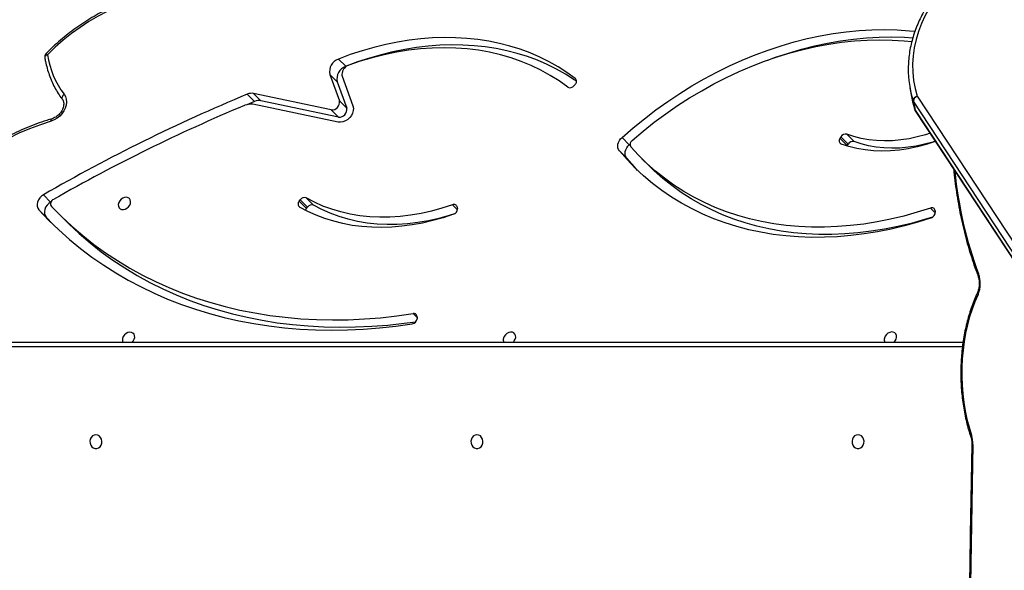
# Model space of a CAD drawing. Units: centimetres. Extents: x -1564 to 1131, y -2520 to -1089.
# Drawn here: x -253 to -193, y -1701 to -1668 of the extents above; entities that cross this region are included whole.
import ezdxf

# ---------------------------------------------------------------- set-up
doc = ezdxf.new("R2010")
doc.units = ezdxf.units.CM
doc.layers.add('VP-DIM', color=7, linetype='Continuous')
doc.layers.add('VP-HIC', color=6, linetype='Continuous')
doc.layers.add('VP-EQ', color=7, linetype='Continuous', true_color=0x8a3492)
doc.dimstyles.new('ISO-25', dxfattribs={"dimtxt": 2.5, "dimasz": 2.5, "dimexe": 1.25, "dimexo": 0.625, "dimtad": 1, "dimtxsty": 'Standard', "dimcen": 2.5, "dimadec": 0, "dimazin": 0, "dimtfac": 1, "dimtmove": 0, "dimatfit": 3, "dimfxl": 1, "dimarcsym": 0})

# ---------------------------------------------------------------- blocks, each defined once
blk = doc.blocks.new('*D85')
at = {"layer": 'Defpoints', "color": 0}
for p in [(576.86, -1202.547), (-576.791, -1823.059), (576.86, -1908.198)]:
    blk.add_point(p, dxfattribs=at)
at = {"layer": 'VP-DIM', "color": 0, "lineweight": -2}
for p, q in [((-576.791, -1272.547), (-576.791, -1182.547)), ((576.86, -1272.547), (576.86, -1182.547)), ((-556.791, -1202.547), (-39.965, -1202.547)), ((556.86, -1202.547), (40.035, -1202.547))]:
    blk.add_line(p, q, dxfattribs=at)
at = {"layer": 'VP-DIM', "color": 0}
for points in [[(-556.791, -1199.213), (-556.791, -1205.88), (-576.791, -1202.547)], [(556.86, -1205.88), (556.86, -1199.213), (576.86, -1202.547)]]:
    blk.add_solid(points, dxfattribs=at)
at = {"layer": 'VP-DIM', "color": 0, "insert": (0.035, -1202.547), "char_height": 20, "attachment_point": 5}
blk.add_mtext('1155', dxfattribs=at)
blk = doc.blocks.new('*D86')
at = {"layer": 'Defpoints', "color": 0}
for p in [(776.86, -1108.612), (-777.791, -1864.244), (776.86, -1931.098)]:
    blk.add_point(p, dxfattribs=at)
at = {"layer": 'VP-DIM', "color": 0, "lineweight": -2}
for p, q in [((-777.791, -1178.612), (-777.791, -1088.612)), ((776.86, -1178.612), (776.86, -1088.612)), ((-757.791, -1108.612), (-43.798, -1108.612)), ((756.86, -1108.612), (42.868, -1108.612))]:
    blk.add_line(p, q, dxfattribs=at)
at = {"layer": 'VP-DIM', "color": 0}
for points in [[(-757.791, -1105.278), (-757.791, -1111.945), (-777.791, -1108.612)], [(756.86, -1111.945), (756.86, -1105.278), (776.86, -1108.612)]]:
    blk.add_solid(points, dxfattribs=at)
at = {"layer": 'VP-DIM', "color": 0, "insert": (-0.465, -1108.612), "char_height": 20, "attachment_point": 5}
blk.add_mtext('1555', dxfattribs=at)
blk = doc.blocks.new('3231_')
at = {"color": 7, "linetype": 'Continuous', "lineweight": 25}
for p, q in [((2154.138, 451.886), (2117.148, 508.093)), ((2154.154, 451.845), (2117.164, 508.051)), ((2117.263, 507.501), (2154.253, 451.294)), ((2154.019, 450.987), (2117.029, 507.194)), ((2222.263, 466.034), (2151.214, 466.034)), ((2184.651, 464.516), (2184.659, 464.604)), ((2206.689, 458.109), (2206.241, 458.556)), ((2207.38, 458.38), (2206.958, 458.826)), ((2207.38, 458.38), (2207.827, 457.933)), ((2152.924, 457.992), (2152.914, 458.076)), ((2182.196, 457.777), (2182.184, 457.86)), ((2191.427, 457.854), (2191.367, 457.775)), ((2191.367, 457.775), (2191.815, 457.328)), ((2191.874, 457.407), (2191.427, 457.854)), ((2191.441, 457.209), (2190.993, 457.656)), ((2191.874, 457.407), (2191.815, 457.328)), ((2207.067, 457.447), (2207.099, 457.466)), ((2207.099, 457.466), (2207.547, 457.019)), ((2170.883, 454.807), (2170.435, 455.254)), ((2171.818, 454.775), (2172.265, 454.328)), ((2158.334, 453.315), (2157.886, 453.762)), ((2158.303, 454.01), (2158.252, 453.926)), ((2158.252, 453.926), (2158.7, 453.479)), ((2158.303, 454.01), (2158.314, 454.031)), ((2158.75, 453.563), (2158.303, 454.01)), ((2158.75, 453.563), (2158.7, 453.479)), ((2171.655, 453.954), (2171.611, 453.914)), ((2171.655, 453.954), (2172.103, 453.507)), ((2189.491, 452.569), (2194.711, 451.477)), ((2154.253, 451.294), (2154.154, 451.845)), ((2154.177, 451.797), (2154.173, 451.811)), ((2154.177, 451.797), (2154.276, 451.246)), ((2189.545, 450.101), (2188.968, 451.716)), ((2189.416, 451.268), (2188.968, 451.716)), ((2189.462, 452.257), (2194.22, 451.262)), ((2189.462, 452.257), (2189.91, 451.81)), ((2189.91, 451.81), (2194.667, 450.815)), ((2189.244, 449.747), (2188.589, 451.58)), ((2189.993, 449.654), (2189.416, 451.268)), ((2194.22, 451.262), (2194.667, 450.815)), ((2194.609, 451.307), (2195.092, 451.509)), ((2194.609, 451.307), (2195.057, 450.86)), ((2154.469, 450.46), (2154.371, 451.01)), ((2174.98, 450.268), (2175.046, 450.344)), ((2189.545, 450.101), (2189.993, 449.654)), ((2188.945, 449.124), (2189.018, 449.152)), ((2189.018, 449.152), (2189.466, 448.705))]:
    blk.add_line(p, q, dxfattribs=at)
at = {"color": 8, "linetype": 'Continuous', "lineweight": 25}
for p, q in [((2151.254, 466.334), (2222.413, 466.334)), ((2184.653, 464.534), (2184.892, 464.295)), ((2152.915, 458.132), (2153.214, 457.833)), ((2182.185, 457.933), (2182.491, 457.627)), ((2174.934, 449.929), (2174.968, 449.895))]:
    blk.add_line(p, q, dxfattribs=at)
at = {"color": 7, "linetype": 'Continuous', "lineweight": 25, "flags": 128}
for points in [[(2150.615, 472.303), (2150.724, 478.413), (2150.81, 484.524), (2150.875, 490.636), (2150.918, 496.749), (2150.94, 502.862), (2150.939, 508.975), (2150.917, 515.088), (2150.873, 521.2), (2150.808, 527.312), (2150.72, 533.424), (2150.611, 539.534)], [(2157.648, 471.709), (2157.757, 471.727), (2157.855, 471.782), (2157.936, 471.869), (2157.991, 471.978), (2158.015, 472.102), (2158.007, 472.228), (2157.967, 472.346), (2157.898, 472.445), (2157.808, 472.516), (2157.703, 472.554), (2157.593, 472.554), (2157.488, 472.516), (2157.398, 472.445), (2157.329, 472.346), (2157.289, 472.228), (2157.281, 472.102), (2157.306, 471.978), (2157.36, 471.869), (2157.441, 471.782), (2157.54, 471.727), (2157.648, 471.709)], [(2180.988, 471.709), (2181.096, 471.727), (2181.195, 471.782), (2181.276, 471.869), (2181.331, 471.978), (2181.355, 472.102), (2181.347, 472.228), (2181.307, 472.346), (2181.238, 472.445), (2181.148, 472.516), (2181.043, 472.554), (2180.933, 472.554), (2180.828, 472.516), (2180.738, 472.445), (2180.669, 472.346), (2180.629, 472.228), (2180.621, 472.102), (2180.645, 471.978), (2180.7, 471.869), (2180.781, 471.782), (2180.879, 471.727), (2180.988, 471.709)], [(2204.328, 471.709), (2204.436, 471.727), (2204.535, 471.782), (2204.615, 471.869), (2204.67, 471.978), (2204.695, 472.102), (2204.686, 472.228), (2204.646, 472.346), (2204.578, 472.445), (2204.487, 472.516), (2204.383, 472.554), (2204.273, 472.554), (2204.168, 472.516), (2204.077, 472.445), (2204.009, 472.346), (2203.969, 472.228), (2203.961, 472.102), (2203.985, 471.978), (2204.04, 471.869), (2204.12, 471.782), (2204.219, 471.727), (2204.328, 471.709)], [(2150.298, 463.129), (2150.488, 463.564), (2150.66, 464.019), (2150.813, 464.494), (2150.945, 464.984), (2151.057, 465.489), (2151.148, 466.005), (2151.217, 466.53), (2151.264, 467.062), (2151.289, 467.598), (2151.292, 468.136), (2151.272, 468.672), (2151.23, 469.206), (2151.166, 469.733), (2151.081, 470.251), (2150.974, 470.759), (2150.847, 471.253), (2150.699, 471.732)], [(2155.435, 466.034), (2155.371, 465.96), (2155.312, 465.852), (2155.284, 465.738), (2155.289, 465.63), (2155.327, 465.537), (2155.395, 465.466), (2155.487, 465.425), (2155.594, 465.416), (2155.708, 465.441), (2155.817, 465.498), (2155.912, 465.581), (2155.985, 465.683), (2156.03, 465.795), (2156.03, 465.795)], [(2178.76, 466.034), (2178.704, 465.967), (2178.645, 465.859), (2178.616, 465.746), (2178.622, 465.637), (2178.66, 465.544), (2178.728, 465.473), (2178.82, 465.432), (2178.927, 465.423), (2179.04, 465.448), (2179.149, 465.505), (2179.245, 465.588), (2179.318, 465.69), (2179.362, 465.802), (2179.362, 465.802)], [(2202.086, 466.034), (2202.037, 465.974), (2201.977, 465.866), (2201.949, 465.753), (2201.954, 465.644), (2201.993, 465.551), (2202.061, 465.48), (2202.152, 465.439), (2202.26, 465.43), (2202.373, 465.456), (2202.482, 465.512), (2202.577, 465.595), (2202.65, 465.698), (2202.695, 465.81), (2202.695, 465.81)], [(2206.241, 458.556), (2205.991, 458.802), (2205.351, 459.395), (2204.686, 459.962), (2203.997, 460.501), (2203.285, 461.014), (2202.551, 461.498), (2201.795, 461.953), (2201.018, 462.38), (2200.22, 462.777), (2199.404, 463.144), (2198.569, 463.481), (2197.716, 463.787), (2196.847, 464.062), (2195.961, 464.306), (2195.061, 464.519), (2194.147, 464.7), (2193.219, 464.849), (2192.28, 464.966), (2191.329, 465.051), (2190.368, 465.103), (2189.398, 465.124), (2188.42, 465.112), (2187.434, 465.068), (2186.442, 464.991), (2185.445, 464.883), (2184.738, 464.786)], [(2207.827, 457.933), (2207.225, 458.563), (2206.597, 459.168), (2205.945, 459.747), (2205.269, 460.301), (2204.57, 460.827), (2203.849, 461.327), (2203.106, 461.799), (2202.342, 462.242), (2201.558, 462.657), (2200.755, 463.043), (2199.933, 463.4), (2199.093, 463.726), (2198.236, 464.023), (2197.363, 464.29), (2196.474, 464.525), (2195.571, 464.73), (2194.655, 464.904), (2193.726, 465.047), (2192.785, 465.158), (2191.834, 465.238), (2190.873, 465.286), (2189.903, 465.303), (2188.924, 465.288), (2187.939, 465.242), (2186.948, 465.164), (2185.952, 465.054), (2184.952, 464.913)], [(2207.054, 457.736), (2206.439, 458.355), (2205.798, 458.948), (2205.134, 459.515), (2204.445, 460.054), (2203.733, 460.566), (2202.999, 461.051), (2202.242, 461.506), (2201.465, 461.933), (2200.668, 462.33), (2199.852, 462.697), (2199.017, 463.034), (2198.164, 463.34), (2197.294, 463.615), (2196.409, 463.859), (2195.509, 464.072), (2194.594, 464.253), (2193.667, 464.402), (2192.728, 464.519), (2191.777, 464.604), (2190.816, 464.656), (2189.846, 464.677), (2188.867, 464.665), (2187.882, 464.621), (2186.89, 464.544), (2185.893, 464.435), (2184.892, 464.295)], [(2153.157, 458.422), (2153.979, 458.684), (2154.803, 458.914), (2155.627, 459.113), (2156.45, 459.28), (2157.27, 459.414), (2158.087, 459.516), (2158.9, 459.586), (2159.706, 459.622), (2160.505, 459.626), (2161.295, 459.597), (2162.075, 459.536), (2162.844, 459.441), (2163.6, 459.314), (2164.343, 459.155), (2165.071, 458.964), (2165.783, 458.741), (2166.478, 458.487), (2167.155, 458.201), (2167.813, 457.885), (2168.451, 457.539), (2169.067, 457.164), (2169.661, 456.759), (2170.232, 456.327), (2170.778, 455.866), (2171.3, 455.379), (2171.796, 454.866), (2172.265, 454.328)], [(2153.076, 458.382), (2153.582, 458.539), (2154.399, 458.767), (2155.217, 458.962), (2156.033, 459.125), (2156.847, 459.255), (2157.657, 459.352), (2158.462, 459.416), (2159.261, 459.447), (2160.051, 459.444), (2160.833, 459.408), (2161.604, 459.339), (2162.364, 459.237), (2163.111, 459.102), (2163.843, 458.934), (2164.561, 458.734), (2165.261, 458.501), (2165.944, 458.237), (2166.608, 457.941), (2167.252, 457.615), (2167.875, 457.259), (2168.476, 456.873), (2169.054, 456.457), (2169.608, 456.014), (2170.137, 455.543), (2170.435, 455.254)], [(2153.214, 457.833), (2154.03, 458.092), (2154.847, 458.32), (2155.664, 458.515), (2156.481, 458.678), (2157.295, 458.808), (2158.105, 458.905), (2158.91, 458.969), (2159.708, 459), (2160.499, 458.997), (2161.281, 458.961), (2162.052, 458.892), (2162.812, 458.79), (2163.559, 458.655), (2164.291, 458.487), (2165.008, 458.286), (2165.709, 458.054), (2166.392, 457.79), (2167.056, 457.494), (2167.7, 457.168), (2168.323, 456.812), (2168.924, 456.425), (2169.502, 456.01), (2170.056, 455.567), (2170.585, 455.096), (2171.088, 454.598), (2171.565, 454.074)], [(2182.421, 458.212), (2183.052, 458.421), (2183.685, 458.6), (2184.319, 458.748), (2184.951, 458.864), (2185.58, 458.948), (2186.204, 459.001), (2186.822, 459.021), (2187.433, 459.009), (2188.034, 458.964), (2188.623, 458.888), (2189.201, 458.779), (2189.764, 458.639), (2190.311, 458.468), (2190.842, 458.266), (2191.355, 458.033), (2191.848, 457.771)], [(2182.359, 458.183), (2182.683, 458.285), (2183.324, 458.463), (2183.965, 458.607), (2184.605, 458.717), (2185.241, 458.793), (2185.871, 458.834), (2186.493, 458.84), (2187.107, 458.811), (2187.709, 458.748), (2188.298, 458.65), (2188.873, 458.518), (2189.432, 458.352), (2189.972, 458.152), (2190.493, 457.92), (2190.993, 457.656)], [(2182.491, 457.627), (2183.131, 457.838), (2183.772, 458.016), (2184.413, 458.16), (2185.053, 458.27), (2185.688, 458.346), (2186.319, 458.387), (2186.941, 458.393), (2187.555, 458.364), (2188.157, 458.301), (2188.746, 458.203), (2189.321, 458.071), (2189.879, 457.905), (2190.42, 457.705), (2190.941, 457.473), (2191.441, 457.209)], [(2207.063, 452.511), (2207.727, 452.728), (2208.387, 452.976), (2209.042, 453.255), (2209.69, 453.564), (2210.33, 453.902), (2210.96, 454.268), (2211.578, 454.662), (2212.184, 455.082), (2212.774, 455.527), (2213.349, 455.996), (2213.906, 456.489), (2214.444, 457.003), (2214.962, 457.538), (2215.458, 458.092), (2215.931, 458.664)], [(2207.099, 457.466), (2207.22, 457.551), (2207.323, 457.657), (2207.405, 457.779), (2207.46, 457.91), (2207.486, 458.042), (2207.48, 458.169), (2207.444, 458.284), (2207.38, 458.38)], [(2202.211, 457.548), (2202.199, 457.436), (2202.221, 457.334), (2202.275, 457.251), (2202.356, 457.195), (2202.457, 457.169), (2202.568, 457.178), (2202.68, 457.219), (2202.784, 457.29), (2202.869, 457.384), (2202.928, 457.492), (2202.957, 457.605), (2202.952, 457.714), (2202.913, 457.807), (2202.845, 457.878), (2202.753, 457.919), (2202.646, 457.928), (2202.533, 457.902), (2202.424, 457.846), (2202.328, 457.763), (2202.255, 457.66), (2202.211, 457.548)], [(2207.547, 457.019), (2207.667, 457.104), (2207.771, 457.21), (2207.853, 457.332), (2207.908, 457.463), (2207.933, 457.595), (2207.928, 457.722), (2207.892, 457.837), (2207.827, 457.933)], [(2171.151, 455.524), (2171.348, 455.313), (2171.818, 454.775)], [(2171.818, 454.775), (2171.871, 454.691), (2171.904, 454.593), (2171.915, 454.486), (2171.903, 454.373), (2171.87, 454.259), (2171.816, 454.149), (2171.743, 454.045), (2171.655, 453.954)], [(2152.911, 453.751), (2152.932, 453.758), (2153.476, 453.939), (2154.023, 454.087), (2154.568, 454.203), (2155.112, 454.284), (2155.651, 454.332), (2156.183, 454.346), (2156.707, 454.326), (2157.219, 454.272), (2157.719, 454.185), (2158.205, 454.063), (2158.674, 453.909)], [(2152.915, 453.744), (2153.063, 453.79), (2153.57, 453.927), (2154.077, 454.034), (2154.581, 454.11), (2155.081, 454.154), (2155.575, 454.167), (2156.061, 454.149), (2156.536, 454.099), (2157, 454.017), (2157.451, 453.905), (2157.886, 453.762)], [(2172.265, 454.328), (2172.319, 454.244), (2172.352, 454.146), (2172.362, 454.039), (2172.351, 453.926), (2172.317, 453.812), (2172.263, 453.702), (2172.191, 453.598), (2172.103, 453.507)], [(2153.237, 453.255), (2153.511, 453.343), (2154.018, 453.48), (2154.524, 453.587), (2155.029, 453.663), (2155.529, 453.707), (2156.023, 453.72), (2156.508, 453.702), (2156.984, 453.652), (2157.448, 453.57), (2157.899, 453.458), (2158.334, 453.315)], [(2171.488, 453.689), (2170.815, 453.121), (2170.124, 452.576), (2169.419, 452.055), (2168.7, 451.559), (2167.968, 451.089), (2167.224, 450.645), (2166.47, 450.228), (2165.708, 449.839), (2164.937, 449.478), (2164.16, 449.147), (2163.378, 448.845), (2162.592, 448.573), (2161.803, 448.332), (2161.014, 448.122), (2160.224, 447.944), (2159.436, 447.797), (2158.651, 447.682), (2157.87, 447.599), (2157.094, 447.549), (2156.325, 447.531), (2155.564, 447.545), (2154.812, 447.591), (2154.35, 447.636)], [(2172.103, 453.507), (2171.427, 452.922), (2170.735, 452.36), (2170.028, 451.822), (2169.306, 451.307), (2168.571, 450.818), (2167.824, 450.355), (2167.066, 449.918), (2166.298, 449.508), (2165.522, 449.127), (2164.739, 448.773), (2163.95, 448.45), (2163.156, 448.155), (2162.359, 447.891), (2161.56, 447.658), (2160.76, 447.455), (2159.961, 447.284), (2159.163, 447.144), (2158.369, 447.036), (2157.579, 446.96), (2156.795, 446.916), (2156.017, 446.905), (2155.248, 446.925), (2154.489, 446.978), (2154.165, 447.01)], [(2188.589, 451.58), (2188.56, 451.717), (2188.566, 451.865), (2188.607, 452.016), (2188.68, 452.162), (2188.782, 452.296), (2188.906, 452.41), (2189.047, 452.499), (2189.197, 452.556), (2189.348, 452.58), (2189.491, 452.569)], [(2206.279, 450.863), (2206.197, 451.003), (2206.148, 451.163), (2206.133, 451.338), (2206.153, 451.521), (2206.206, 451.705), (2206.292, 451.885), (2206.406, 452.054), (2206.546, 452.206), (2206.706, 452.336), (2206.881, 452.439), (2207.063, 452.511)], [(2154.371, 451.01), (2154.303, 451.337), (2154.177, 451.797)], [(2152.639, 444.659), (2152.972, 445.107), (2153.271, 445.569), (2153.533, 446.042), (2153.759, 446.526), (2153.946, 447.017), (2154.095, 447.514), (2154.204, 448.015), (2154.273, 448.517), (2154.303, 449.02), (2154.292, 449.52), (2154.241, 450.016), (2154.149, 450.506), (2154.019, 450.987)], [(2174.894, 450.069), (2175.032, 449.975), (2175.566, 449.634), (2176.12, 449.322), (2176.693, 449.038), (2177.285, 448.783), (2177.895, 448.558), (2178.521, 448.363), (2179.162, 448.199), (2179.818, 448.065), (2180.485, 447.962), (2181.165, 447.89), (2181.854, 447.849), (2182.553, 447.84), (2183.259, 447.863), (2183.971, 447.916), (2184.688, 448.001), (2185.409, 448.117), (2186.131, 448.263), (2186.855, 448.441), (2187.578, 448.648), (2188.3, 448.886), (2188.736, 449.044)], [(2175.422, 450.427), (2175.947, 450.051), (2176.495, 449.705), (2177.066, 449.39), (2177.659, 449.106), (2178.271, 448.854), (2178.902, 448.634), (2179.55, 448.447), (2180.214, 448.294), (2180.893, 448.174), (2181.584, 448.088), (2182.288, 448.036), (2183.001, 448.019), (2183.723, 448.035), (2184.452, 448.086), (2185.187, 448.171), (2185.925, 448.29), (2186.666, 448.442), (2187.408, 448.628), (2188.148, 448.847), (2188.887, 449.098)], [(2174.968, 449.895), (2175.48, 449.527), (2176.013, 449.187), (2176.567, 448.875), (2177.141, 448.591), (2177.733, 448.336), (2178.343, 448.111), (2178.969, 447.916), (2179.61, 447.752), (2180.265, 447.618), (2180.933, 447.515), (2181.612, 447.443), (2182.302, 447.402), (2183, 447.393), (2183.706, 447.415), (2184.419, 447.469), (2185.136, 447.554), (2185.856, 447.67), (2186.579, 447.816), (2187.303, 447.994), (2188.026, 448.201), (2188.748, 448.439), (2189.466, 448.705)], [(2163.177, 448.772), (2162.708, 448.602), (2161.911, 448.338), (2161.112, 448.105), (2160.312, 447.902), (2159.513, 447.731), (2158.715, 447.591), (2157.921, 447.483), (2157.131, 447.407), (2156.347, 447.363), (2155.57, 447.352), (2154.801, 447.372), (2154.29, 447.404)], [(2200.145, 444.69), (2200.729, 444.791), (2201.315, 444.926), (2201.9, 445.094), (2202.484, 445.296), (2203.063, 445.529), (2203.635, 445.795), (2204.199, 446.09), (2204.753, 446.415), (2205.294, 446.769), (2205.821, 447.15), (2206.331, 447.556), (2206.824, 447.987), (2207.297, 448.44)]]:
    blk.add_lwpolyline(points, dxfattribs=at)
at = {"color": 8, "linetype": 'Continuous', "lineweight": 25, "flags": 128}
for points in [[(2207.063, 452.511), (2207.064, 452.464), (2207.059, 452.423), (2207.049, 452.391), (2207.034, 452.369), (2207.016, 452.358)], [(2154.154, 451.845), (2154.142, 451.878), (2154.138, 451.886)], [(2206.279, 450.863), (2206.321, 450.904), (2206.356, 450.948), (2206.383, 450.993), (2206.401, 451.039), (2206.409, 451.084), (2206.407, 451.125), (2206.395, 451.161), (2206.384, 451.179)], [(2207.297, 448.44), (2207.346, 448.463), (2207.389, 448.491), (2207.422, 448.522), (2207.445, 448.554), (2207.458, 448.588), (2207.459, 448.621), (2207.459, 448.623)]]:
    blk.add_lwpolyline(points, dxfattribs=at)
at = {"color": 7, "linetype": 'Continuous', "lineweight": 25}
for centre, radius, start, end in [((2152.323, 472.261), 1.708, 178.58109, 198.0364), ((2155.716, 465.887), 0.327, 343.71871, 26.68785), ((2179.047, 465.894), 0.328, 343.79789, 25.14111), ((2202.378, 465.901), 0.33, 343.87619, 23.63021), ((2184.848, 464.489), 0.199, 172.23996, 282.74201), ((2185.017, 464.558), 0.361, 100.36221, 172.66231), ((2151.856, 462.449), 1.7, 156.44054, 200.27795), ((2153.266, 458.088), 0.352, 108.04393, 181.90605), ((2153.127, 458.019), 0.205, 187.48344, 295.15507), ((2182.533, 457.881), 0.35, 108.75427, 183.36694), ((2182.4, 457.812), 0.207, 189.76066, 296.28989), ((2191.109, 457.938), 0.305, 247.59304, 327.68007), ((2191.151, 458.063), 0.346, 322.80809, 344.09635), ((2191.701, 457.577), 0.243, 315.53209, 52.84478), ((2191.557, 457.491), 0.305, 247.59304, 327.68007), ((2153.37, 551.375), 108.249, 292.74904, 299.65072), ((2206.804, 457.574), 0.298, 293.47863, 32.90426), ((2153.146, 551.6), 109.111, 292.58873, 299.90679), ((2157.964, 454.078), 0.325, 256.07878, 332.05045), ((2158.574, 453.706), 0.227, 320.89199, 63.97847), ((2171.324, 453.921), 0.285, 305.15958, 32.37397), ((2158.412, 453.631), 0.325, 256.07878, 332.05045), ((2153.887, 451.721), 0.3, 17.50418, 33.34894), ((2153.994, 451.739), 0.192, 17.60465, 33.46911), ((2189.404, 451.814), 0.447, 82.54931, 192.69049), ((2189.852, 451.367), 0.447, 82.54931, 192.69049), ((2153.906, 451.316), 0.347, 288.97381, 356.48186), ((2153.988, 451.274), 0.288, 276.04675, 354.54028), ((2154.092, 451.188), 0.192, 17.60465, 33.46911), ((2148.228, 449.34), 6.341, 359.42184, 17.49578), ((2194.34, 451.917), 0.667, 259.55642, 293.73789), ((2194.758, 451.705), 0.234, 258.32444, 270.14259), ((2194.75, 453.068), 1.596, 270.29235, 286.09991), ((2195.104, 451.846), 0.324, 285.87915, 292.75431), ((2194.788, 451.47), 0.667, 259.55642, 293.73789), ((2201.89, 447.594), 5.473, 8.894, 36.68342), ((2175.152, 450.076), 0.258, 131.78547, 224.6746), ((2175.28, 450.175), 0.289, 60.6259, 144.32123), ((2188.75, 449.922), 0.815, 289.20516, 12.69392), ((2188.71, 449.568), 0.502, 290.62156, 332.58221), ((2187.454, 450.217), 1.916, 332.6347, 338.06426), ((2188.912, 449.641), 0.348, 336.37244, 17.72463), ((2189.198, 449.475), 0.815, 289.20516, 12.69392), ((2207.163, 448.574), 0.3, 315.10104, 9.4236)]:
    blk.add_arc(centre, radius, start, end, dxfattribs=at)
at = {"color": 8, "linetype": 'Continuous', "lineweight": 25}
for centre, radius, start, end in [((2150.624, 472.077), 0.226, 76.7561, 92.15649), ((2150.646, 471.814), 0.098, 302.29766, 7.41739), ((2150.208, 463.038), 0.127, 343.12118, 45.15988), ((2150.195, 461.946), 0.109, 307.47567, 11.13165), ((2127.371, 453.254), 24.455, 5.423, 20.60412), ((2220.111, 461.266), 18.13, 225.02572, 225.37391)]:
    blk.add_arc(centre, radius, start, end, dxfattribs=at)
at = {"color": 7, "linetype": 'Continuous', "lineweight": 25}
for points, knots in [([(2150.676, 472.297), (2150.695, 473.299), (2150.75, 476.205), (2150.827, 481.015), (2150.9, 486.728), (2150.954, 492.442), (2150.989, 498.156), (2151.005, 503.87), (2151.002, 509.584), (2150.98, 515.299), (2150.939, 521.013), (2150.879, 526.726), (2150.801, 532.339), (2150.728, 536.61), (2150.682, 538.977), (2150.671, 539.54)], [0, 0, 0, 0, 0.04472, 0.129684, 0.214649, 0.299614, 0.384579, 0.469544, 0.554509, 0.639474, 0.724439, 0.809403, 0.894368, 0.974861, 1, 1, 1, 1]), ([(2150.744, 471.827), (2150.736, 471.85), (2150.715, 471.918), (2150.69, 472.042), (2150.676, 472.179), (2150.676, 472.265), (2150.676, 472.297)], [0, 0, 0, 0, 0.163243, 0.482153, 0.803871, 1, 1, 1, 1]), ([(2150.33, 463.001), (2150.363, 463.073), (2150.458, 463.28), (2150.603, 463.636), (2150.76, 464.074), (2150.899, 464.528), (2151.02, 464.994), (2151.123, 465.472), (2151.208, 465.96), (2151.274, 466.454), (2151.321, 466.955), (2151.348, 467.459), (2151.357, 467.965), (2151.346, 468.471), (2151.316, 468.975), (2151.266, 469.474), (2151.198, 469.968), (2151.111, 470.454), (2151.005, 470.931), (2150.884, 471.39), (2150.79, 471.683), (2150.744, 471.827)], [0, 0, 0, 0, 0.028635, 0.082816, 0.136977, 0.191115, 0.245231, 0.299324, 0.353399, 0.407458, 0.461505, 0.515543, 0.569578, 0.623612, 0.677649, 0.731694, 0.78575, 0.839821, 0.893912, 0.948026, 1, 1, 1, 1]), ([(2150.302, 461.967), (2150.294, 461.989), (2150.271, 462.054), (2150.241, 462.175), (2150.22, 462.329), (2150.216, 462.49), (2150.228, 462.649), (2150.257, 462.799), (2150.293, 462.917), (2150.32, 462.979), (2150.33, 463.001)], [0, 0, 0, 0, 0.071714, 0.211608, 0.352912, 0.495227, 0.63782, 0.779736, 0.920179, 1, 1, 1, 1]), ([(2151.789, 455.455), (2151.765, 455.687), (2151.717, 456.16), (2151.62, 456.868), (2151.505, 457.58), (2151.371, 458.283), (2151.219, 458.976), (2151.049, 459.657), (2150.862, 460.326), (2150.657, 460.981), (2150.469, 461.527), (2150.346, 461.852), (2150.302, 461.967)], [0, 0, 0, 0, 0.100425, 0.205523, 0.310631, 0.415749, 0.52088, 0.626025, 0.731186, 0.836364, 0.94156, 1, 1, 1, 1]), ([(2207.016, 452.358), (2207.125, 452.392), (2207.441, 452.49), (2207.962, 452.672), (2208.576, 452.914), (2209.185, 453.182), (2209.788, 453.475), (2210.384, 453.792), (2210.97, 454.134), (2211.547, 454.499), (2212.113, 454.887), (2212.666, 455.296), (2213.206, 455.727), (2213.731, 456.177), (2214.241, 456.646), (2214.734, 457.134), (2215.209, 457.638), (2215.642, 458.131), (2215.909, 458.46), (2216.032, 458.611)], [0, 0, 0, 0, 0.032324, 0.093394, 0.154468, 0.215545, 0.276624, 0.337705, 0.398787, 0.459869, 0.520951, 0.582033, 0.643115, 0.704197, 0.76528, 0.826363, 0.887446, 0.948531, 1, 1, 1, 1]), ([(2206.384, 451.179), (2206.376, 451.19), (2206.35, 451.227), (2206.318, 451.3), (2206.297, 451.409), (2206.298, 451.532), (2206.326, 451.667), (2206.378, 451.804), (2206.454, 451.936), (2206.551, 452.06), (2206.665, 452.169), (2206.791, 452.259), (2206.91, 452.322), (2206.985, 452.347), (2207.016, 452.358)], [0, 0, 0, 0, 0.042057, 0.134892, 0.222584, 0.316014, 0.406555, 0.49588, 0.584827, 0.673628, 0.762341, 0.850884, 0.939122, 1, 1, 1, 1]), ([(2207.459, 448.623), (2207.445, 448.7), (2207.406, 448.921), (2207.32, 449.277), (2207.191, 449.685), (2207.035, 450.078), (2206.852, 450.455), (2206.647, 450.807), (2206.485, 451.044), (2206.396, 451.163), (2206.384, 451.179)], [0, 0, 0, 0, 0.081133, 0.232467, 0.383678, 0.534692, 0.685509, 0.836136, 0.978519, 1, 1, 1, 1]), ([(2152.841, 444.655), (2152.896, 444.726), (2153.056, 444.931), (2153.299, 445.277), (2153.56, 445.698), (2153.793, 446.128), (2153.996, 446.566), (2154.17, 447.011), (2154.313, 447.46), (2154.426, 447.913), (2154.507, 448.368), (2154.558, 448.816), (2154.566, 449.111), (2154.57, 449.255)], [0, 0, 0, 0, 0.0509357, 0.1466299, 0.2422987, 0.3379083, 0.4334494, 0.5289135, 0.6242938, 0.7195859, 0.8147886, 0.9099046, 1, 1, 1, 1]), ([(2200.053, 444.527), (2200.148, 444.542), (2200.421, 444.583), (2200.875, 444.674), (2201.413, 444.807), (2201.95, 444.968), (2202.485, 445.156), (2203.016, 445.37), (2203.541, 445.61), (2204.06, 445.875), (2204.57, 446.164), (2205.071, 446.477), (2205.56, 446.813), (2206.037, 447.17), (2206.501, 447.548), (2206.949, 447.944), (2207.234, 448.223), (2207.375, 448.362)], [0, 0, 0, 0, 0.036542, 0.105342, 0.174155, 0.242983, 0.311823, 0.380671, 0.449525, 0.518382, 0.587242, 0.656102, 0.724964, 0.793825, 0.862687, 0.931549, 1, 1, 1, 1])]:
    blk.add_open_spline(points, degree=3, knots=knots, dxfattribs=at)
blk = doc.blocks.new('3231 2D')
at = {"rotation": 180}
blk.add_blockref('3231_', (1955.815, -1221.415), dxfattribs=at)

msp = doc.modelspace()

# ---------------------------------------------------------------- linework, layer by layer
at = {"layer": 'VP-HIC', "color": 4}
msp.add_lwpolyline([(75.202, -1356.467), (119.218, -1392.412, -0.295074), (195.904, -1630.071), (182.774, -1679.088, -0.577167), (-201.928, -1782.308), (-275.64, -1708.687, -0.578532), (-171.982, -1323.616), (-129.155, -1312.275, -0.240395)], format="xyb", close=True, dxfattribs=at)

# ---------------------------------------------------------------- block references
at = {"layer": 'VP-EQ', "color": 0}
msp.add_blockref('3231 2D', (0, 0), dxfattribs=at)

# ---------------------------------------------------------------- dimensions: what is measured, and where the dimension line sits
at = {"layer": 'VP-DIM', "color": 0}
dim = msp.add_linear_dim(base=(776.86, -1108.612), p1=(-777.791, -1864.244), p2=(776.86, -1931.098), dimstyle='ISO-25', override={"dimtxt": 20, "dimasz": 20, "dimexe": 20, "dimexo": 50, "dimgap": 10, "dimtad": 0, "dimdec": 0, "dimzin": 1, "dimadec": 2, "dimfxl": 70, "dimfxlon": 1, "dimtzin": 1}, dxfattribs=at)
dim.commit()
dim.dimension.update_dxf_attribs({"geometry": '*D86', "text_midpoint": (-0.465, -1108.612)})
dim = msp.add_linear_dim(base=(576.86, -1202.547), p1=(-576.791, -1823.059), p2=(576.86, -1908.198), text='1155', dimstyle='ISO-25', override={"dimtxt": 20, "dimasz": 20, "dimexe": 20, "dimexo": 50, "dimgap": 10, "dimtad": 0, "dimdec": 0, "dimzin": 1, "dimadec": 2, "dimfxl": 70, "dimfxlon": 1, "dimtzin": 1}, dxfattribs=at)
dim.commit()
dim.dimension.update_dxf_attribs({"geometry": '*D85', "text_midpoint": (0.035, -1202.547)})

doc.saveas('drawing.dxf')
